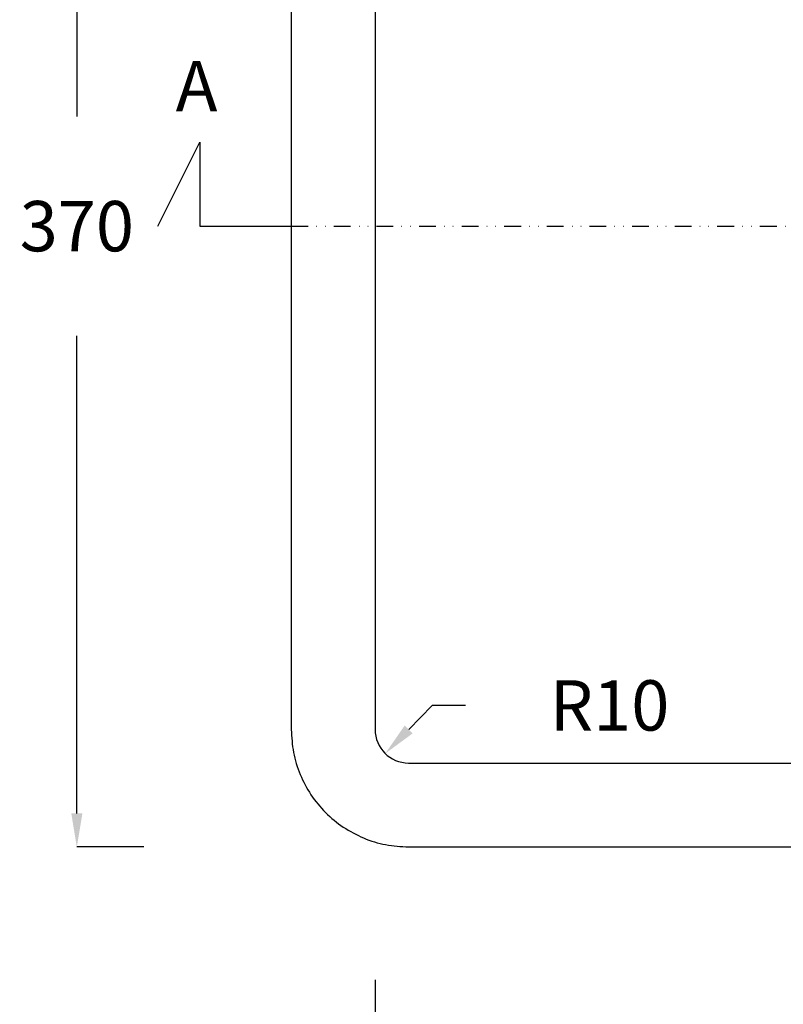
# Model space of a CAD drawing. Units: millimetres. Extents: x 311 to 2694, y -2066 to 503.
# Drawn here: x 1126 to 1354, y -138 to 155 of the extents above; entities that cross this region are included whole.
import ezdxf

# ---------------------------------------------------------------- set-up
doc = ezdxf.new("R2010")
doc.units = ezdxf.units.MM
doc.linetypes.add('DIVIDE', pattern=[1.25, 0.5, -0.25, 0, -0.25, 0, -0.25])
for name, color, linetype in [('DUPONT CORIAN DIMENSIONS', 7, 'Continuous'), ('DUPONT CORIAN SECTION LINES', 7, 'Continuous'), ('DUPONT CORIAN SINK STRUCTURE', 7, 'Continuous'), ('DUPONT CORIAN TEXT', 7, 'Continuous')]:
    doc.layers.add(name, color=color, linetype=linetype)
doc.styles.add('CORIAN TWO', font='arial.ttf', dxfattribs={"height": 15})
doc.styles.get("Standard").update_dxf_attribs({"font": 'arial.ttf'})
doc.dimstyles.new('DUPONT 1-1', dxfattribs={"dimtxt": 15, "dimasz": 10, "dimexe": 0, "dimexo": 0.0625, "dimgap": 25, "dimtad": 0, "dimtih": 1, "dimtoh": 1, "dimdec": 0, "dimzin": 0, "dimdsep": 46, "dimtxsty": 'CORIAN TWO', "dimcen": 0, "dimadec": 0, "dimazin": 0, "dimtfac": 1, "dimtdec": 0, "dimtofl": 0, "dimtmove": 0, "dimatfit": 3, "dimfxl": 20, "dimfxlon": 1, "dimtolj": 1, "dimtzin": 0, "dimarcsym": 2})

# ---------------------------------------------------------------- blocks, each defined once
blk = doc.blocks.new('*D122')
at = {"layer": 'Defpoints', "color": 0, "transparency": 16777216}
for p in [(1797.4, 322.74), (1207.4, 93.88), (1797.4, 93.88)]:
    blk.add_point(p, dxfattribs=at)
at = {"layer": 'DUPONT CORIAN DIMENSIONS', "color": 0, "lineweight": -2, "transparency": 16777216}
for p, q in [((1207.4, 302.74), (1207.4, 322.74)), ((1217.4, 322.74), (1460.86, 322.74)), ((1787.4, 322.74), (1543.95, 322.74)), ((1797.4, 302.74), (1797.4, 322.74))]:
    blk.add_line(p, q, dxfattribs=at)
at = {"layer": 'DUPONT CORIAN DIMENSIONS', "color": 0, "transparency": 16777216}
for points in [[(1217.4, 324.41), (1217.4, 321.08), (1207.4, 322.74)], [(1787.4, 324.41), (1787.4, 321.08), (1797.4, 322.74)]]:
    blk.add_solid(points, dxfattribs=at)
at = {"layer": 'DUPONT CORIAN DIMENSIONS', "color": 0, "transparency": 16777216, "insert": (1502.4, 322.74), "char_height": 15, "attachment_point": 5, "style": 'CORIAN TWO'}
blk.add_mtext('\\A1;590', dxfattribs=at)
blk = doc.blocks.new('*D123')
at = {"layer": 'Defpoints', "color": 0, "transparency": 16777216}
for p in [(1349.71, 278.88), (1143.48, -91.12), (1349.71, -91.12)]:
    blk.add_point(p, dxfattribs=at)
at = {"layer": 'DUPONT CORIAN DIMENSIONS', "color": 0, "lineweight": -2, "transparency": 16777216}
for p, q in [((1163.48, 278.88), (1143.48, 278.88)), ((1143.48, 268.88), (1143.48, 126.55)), ((1143.48, -81.12), (1143.48, 61.22)), ((1163.48, -91.12), (1143.48, -91.12))]:
    blk.add_line(p, q, dxfattribs=at)
at = {"layer": 'DUPONT CORIAN DIMENSIONS', "color": 0, "transparency": 16777216}
for points in [[(1141.82, 268.88), (1145.15, 268.88), (1143.48, 278.88)], [(1141.82, -81.12), (1145.15, -81.12), (1143.48, -91.12)]]:
    blk.add_solid(points, dxfattribs=at)
at = {"layer": 'DUPONT CORIAN DIMENSIONS', "color": 0, "transparency": 16777216, "insert": (1143.48, 93.88), "char_height": 15, "attachment_point": 5, "style": 'CORIAN TWO'}
blk.add_mtext('\\A1;370', dxfattribs=at)
blk = doc.blocks.new('*D124')
at = {"layer": 'Defpoints', "color": 0, "transparency": 16777216}
for p in [(1232.4, 93.88), (1772.4, 93.88), (1772.4, -150.78)]:
    blk.add_point(p, dxfattribs=at)
at = {"layer": 'DUPONT CORIAN DIMENSIONS', "color": 0, "lineweight": -2, "transparency": 16777216}
for p, q in [((1232.4, -130.78), (1232.4, -150.78)), ((1772.4, -130.78), (1772.4, -150.78)), ((1242.4, -150.78), (1460.86, -150.78)), ((1762.4, -150.78), (1543.95, -150.78))]:
    blk.add_line(p, q, dxfattribs=at)
at = {"layer": 'DUPONT CORIAN DIMENSIONS', "color": 0, "transparency": 16777216}
for points in [[(1242.4, -149.12), (1242.4, -152.45), (1232.4, -150.78)], [(1762.4, -149.12), (1762.4, -152.45), (1772.4, -150.78)]]:
    blk.add_solid(points, dxfattribs=at)
at = {"layer": 'DUPONT CORIAN DIMENSIONS', "color": 0, "transparency": 16777216, "insert": (1502.4, -150.78), "char_height": 15, "attachment_point": 5, "style": 'CORIAN TWO'}
blk.add_mtext('\\A1;540', dxfattribs=at)
blk = doc.blocks.new('*D142')
at = {"layer": 'Defpoints', "color": 0, "transparency": 16777216}
for p in [(1242.38, -56.14), (1235.42, -63.29)]:
    blk.add_point(p, dxfattribs=at)
at = {"layer": 'DUPONT CORIAN DIMENSIONS', "color": 0, "lineweight": -2, "transparency": 16777216}
for p, q in [((1249.37, -48.96), (1242.4, -56.12)), ((1259.37, -48.96), (1249.37, -48.96))]:
    blk.add_line(p, q, dxfattribs=at)
at = {"layer": 'DUPONT CORIAN DIMENSIONS', "color": 0, "transparency": 16777216}
blk.add_solid([(1241.2, -54.96), (1243.59, -57.29), (1235.42, -63.29)], dxfattribs=at)
at = {"layer": 'DUPONT CORIAN DIMENSIONS', "color": 0, "transparency": 16777216, "insert": (1302.26, -48.96), "char_height": 15, "attachment_point": 5, "style": 'CORIAN TWO'}
blk.add_mtext('\\A1;R10', dxfattribs=at)

msp = doc.modelspace()

# ---------------------------------------------------------------- linework, layer by layer
at = {"layer": 'DUPONT CORIAN DIMENSIONS', "linetype": 'DIVIDE', "ltscale": 10}
msp.add_line((1207.4, 93.88), (1797.4, 93.88), dxfattribs=at)
at = {"layer": 'DUPONT CORIAN SECTION LINES', "color": 6}
msp.add_lwpolyline([(1167.65, 93.88), (1180.15, 118.88), (1180.15, 93.88), (1207.4, 93.88)], dxfattribs=at)
at = {"layer": 'DUPONT CORIAN SINK STRUCTURE', "linetype": 'Continuous'}
for p, q in [((1207.4, 243.9), (1207.4, -56.13)), ((1232.4, 243.9), (1232.4, -56.13)), ((1242.39, -66.12), (1762.41, -66.12)), ((1242.39, -91.12), (1762.41, -91.12))]:
    msp.add_line(p, q, dxfattribs=at)
msp.add_ellipse((1242.41, -56.1), major_axis=(-7.09, -7.09), ratio=0.997265, start_param=5.499157, end_param=7.067214, dxfattribs=at)
msp.add_open_spline([(1207.4, -56.13), (1207.53, -58.42), (1207.79, -63), (1209.87, -69.6), (1213.1, -75.69), (1217.47, -81.01), (1222.8, -85.4), (1228.88, -88.64), (1235.5, -90.73), (1240.09, -90.99), (1242.39, -91.12)], degree=3, knots=[0, 0, 0, 0, 0.124824, 0.249997, 0.374523, 0.499772, 0.624381, 0.749437, 0.874458, 1, 1, 1, 1], dxfattribs=at)

# ---------------------------------------------------------------- texts
at = {"layer": 'DUPONT CORIAN TEXT', "insert": (1172.95, 143.14), "char_height": 15, "attachment_point": 1}
msp.add_mtext_dynamic_manual_height_columns('{\\C6;A}', width=220.5022, gutter_width=12.5, heights=[0], dxfattribs=at)

# ---------------------------------------------------------------- dimensions: what is measured, and where the dimension line sits
at = {"layer": 'DUPONT CORIAN DIMENSIONS'}
for base, p1, p2, picture, middle in [((1797.4, 322.74), (1207.4, 93.88), (1797.4, 93.88), '*D122', (1502.4, 322.74)), ((1772.4, -150.78), (1232.4, 93.88), (1772.4, 93.88), '*D124', (1502.4, -150.78))]:
    dim = msp.add_linear_dim(base=base, p1=p1, p2=p2, dimstyle='DUPONT 1-1', dxfattribs=at)
    dim.commit()
    dim.dimension.update_dxf_attribs({"geometry": picture, "text_midpoint": middle})
dim = msp.add_linear_dim(base=(1143.48, -91.12), p1=(1349.71, 278.88), p2=(1349.71, -91.12), angle=90, dimstyle='DUPONT 1-1', dxfattribs=at)
dim.commit()
dim.dimension.update_dxf_attribs({"geometry": '*D123', "text_midpoint": (1143.48, 93.88)})
dim = msp.add_radius_dim(center=(1242.38, -56.14), mpoint=(1235.42, -63.29), dimstyle='DUPONT 1-1', dxfattribs=at)
dim.commit()
dim.dimension.update_dxf_attribs({"geometry": '*D142', "text_midpoint": (1302.26, -48.96), "dimtype": 164})

doc.saveas('drawing.dxf')
